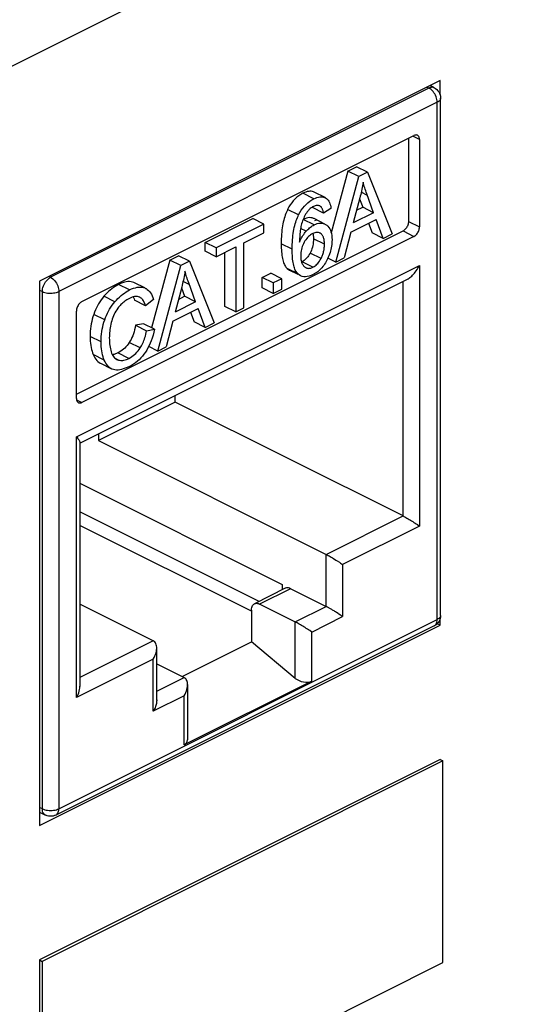
# Model space of a CAD drawing. Units: millimetres. Extents: x -196 to 196, y -104 to 104.
# Drawn here: x -127 to -114, y -83 to -57 of the extents above; entities that cross this region are included whole.
import ezdxf

# ---------------------------------------------------------------- set-up
doc = ezdxf.new("R2010")
doc.units = ezdxf.units.MM
doc.header["$LTSCALE"] = 32.67
doc.layers.get('0').update_dxf_attribs({"linetype": 'CONTINUOUS'})
doc.layers.add('IMPORT_IGES', color=7, linetype='CONTINUOUS')
doc.layers.add('RACCORDO', color=7, linetype='CONTINUOUS')

msp = doc.modelspace()

# ---------------------------------------------------------------- linework, layer by layer
at = {"color": 7, "linetype": 'CONTINUOUS'}
for p, q in [((-115.673, -58.728), (-125.996, -63.89)), ((-115.673, -59.091), (-115.673, -58.728)), ((-118.896, -62.331), (-118.86, -62.313)), ((-125.996, -63.89), (-125.996, -77.92)), ((-125.996, -77.92), (-115.673, -72.758)), ((-115.673, -72.758), (-115.748, -72.72)), ((-115.673, -72.758), (-115.673, -72.593)), ((-115.673, -76.222), (-125.996, -81.384)), ((-115.602, -76.257), (-125.926, -81.419)), ((-115.673, -76.222), (-115.602, -76.257)), ((-115.602, -81.453), (-115.602, -76.257)), ((-125.996, -81.384), (-125.996, -86.58)), ((-125.996, -81.384), (-125.926, -81.419)), ((-125.926, -81.419), (-125.926, -86.615)), ((-125.926, -86.615), (-115.602, -81.453))]:
    msp.add_line(p, q, dxfattribs=at)
at = {"layer": 'IMPORT_IGES', "color": 253, "linetype": 'CONTINUOUS'}
for p, q in [((-115.959, -58.92), (-125.709, -63.795)), ((-116.007, -58.895), (-115.959, -58.92)), ((-115.747, -59.285), (-125.498, -64.161)), ((-115.747, -72.613), (-115.747, -59.285)), ((-116.203, -60.245), (-116.376, -60.158)), ((-118.925, -61.771), (-119.208, -61.63)), ((-117.546, -61.685), (-117.705, -61.605)), ((-119.317, -62.185), (-119.6, -62.044)), ((-118.916, -62.444), (-119.199, -62.302)), ((-116.486, -62.355), (-116.203, -62.496)), ((-119.125, -62.61), (-119.267, -62.539)), ((-116.627, -62.599), (-116.344, -62.74)), ((-118.652, -62.943), (-118.934, -62.802)), ((-119.484, -63.072), (-119.766, -62.93)), ((-118.947, -63.535), (-119.229, -63.394)), ((-118.739, -63.312), (-119.021, -63.17)), ((-125.042, -67.906), (-116.203, -63.487)), ((-119.333, -63.707), (-119.616, -63.565)), ((-116.203, -63.487), (-116.203, -70.204)), ((-125.709, -63.795), (-125.758, -63.771)), ((-123.543, -63.938), (-123.563, -63.929)), ((-122.135, -63.979), (-122.294, -63.9)), ((-116.627, -69.944), (-116.627, -63.904)), ((-125.996, -64.123), (-125.921, -64.161)), ((-125.921, -77.488), (-125.921, -64.161)), ((-125.498, -64.161), (-125.498, -77.488)), ((-123.673, -64.12), (-123.956, -63.979)), ((-124.051, -64.425), (-124.334, -64.284)), ((-124.315, -64.894), (-124.598, -64.752)), ((-124.407, -65.458), (-124.69, -65.317)), ((-123.4, -65.616), (-123.683, -65.475)), ((-124.326, -65.928), (-124.608, -65.787)), ((-123.957, -65.928), (-124.049, -65.882)), ((-123.693, -65.885), (-123.976, -65.744)), ((-125.038, -66.949), (-124.9, -67.018)), ((-125.042, -74.623), (-125.042, -67.906)), ((-118.607, -70.934), (-116.627, -69.944)), ((-116.203, -70.204), (-118.183, -71.194)), ((-118.607, -72.276), (-118.607, -70.934)), ((-118.183, -71.194), (-118.183, -72.536)), ((-119.526, -71.817), (-120.322, -72.215)), ((-119.403, -72.674), (-118.607, -72.276)), ((-118.978, -72.934), (-118.183, -72.536)), ((-125.498, -77.488), (-115.747, -72.613)), ((-119.403, -74.128), (-119.403, -72.674)), ((-118.978, -74.198), (-118.978, -72.934)), ((-123.062, -73.162), (-124.954, -74.108)), ((-123.062, -73.633), (-125.042, -74.623)), ((-123.062, -74.976), (-123.062, -73.633)), ((-122.974, -74.46), (-122.266, -74.106)), ((-122.266, -74.578), (-123.062, -74.976)), ((-122.266, -75.842), (-122.266, -74.578)), ((-125.921, -77.488), (-125.996, -77.451)), ((-125.842, -77.651), (-125.842, -77.651))]:
    msp.add_line(p, q, dxfattribs=at)
at = {"layer": 'IMPORT_IGES', "color": 7, "linetype": 'CONTINUOUS'}
for p, q in [((-115.824, -58.912), (-115.931, -58.857)), ((-115.659, -72.507), (-115.659, -59.179)), ((-124.9, -64.42), (-116.344, -60.142)), ((-116.486, -60.213), (-116.486, -62.355)), ((-116.203, -60.245), (-116.203, -62.496)), ((-118.045, -61.056), (-118.477, -62.648)), ((-118.045, -61.056), (-117.823, -60.945)), ((-117.762, -61.198), (-118.045, -61.056)), ((-117.541, -61.087), (-117.823, -60.945)), ((-117.541, -61.087), (-117.762, -61.198)), ((-117.541, -61.087), (-116.904, -62.674)), ((-118.36, -63.402), (-117.762, -61.198)), ((-118.635, -61.742), (-118.918, -61.601)), ((-118.635, -61.742), (-118.625, -61.748)), ((-118.625, -61.748), (-118.601, -61.764)), ((-117.74, -61.75), (-117.911, -62.395)), ((-117.746, -61.772), (-117.666, -61.99)), ((-118.96, -61.982), (-118.957, -61.997)), ((-118.674, -62.138), (-118.957, -61.997)), ((-118.484, -62.025), (-118.674, -62.138)), ((-117.384, -62.131), (-117.911, -62.395)), ((-117.824, -62.069), (-117.666, -61.99)), ((-117.384, -62.131), (-117.666, -61.99)), ((-121.728, -62.898), (-120.495, -62.281)), ((-120.213, -62.423), (-120.495, -62.281)), ((-118.638, -62.425), (-118.92, -62.283)), ((-117.97, -62.63), (-117.32, -62.305)), ((-117.514, -62.402), (-117.421, -62.649)), ((-117.138, -62.791), (-117.32, -62.305)), ((-125.042, -66.806), (-116.627, -62.599)), ((-120.213, -62.423), (-121.446, -63.039)), ((-120.727, -62.905), (-120.213, -62.648)), ((-120.213, -62.648), (-120.213, -62.423)), ((-117.97, -62.63), (-118.141, -63.292)), ((-117.138, -62.791), (-117.421, -62.649)), ((-116.344, -62.74), (-124.9, -67.018)), ((-121.728, -63.123), (-121.728, -62.898)), ((-121.446, -63.039), (-121.728, -62.898)), ((-120.727, -64.585), (-120.727, -62.905)), ((-118.948, -62.667), (-118.944, -62.684)), ((-118.936, -62.759), (-118.934, -62.802)), ((-117.138, -62.791), (-116.904, -62.674)), ((-121.446, -63.264), (-121.728, -63.123)), ((-121.446, -63.264), (-120.933, -63.008)), ((-121.446, -63.039), (-121.446, -63.264)), ((-121.216, -64.547), (-121.216, -63.149)), ((-120.933, -63.008), (-120.933, -64.688)), ((-122.635, -63.351), (-123.108, -65.096)), ((-122.635, -63.351), (-122.413, -63.24)), ((-122.352, -63.492), (-122.635, -63.351)), ((-122.13, -63.381), (-122.413, -63.24)), ((-122.13, -63.381), (-122.352, -63.492)), ((-122.13, -63.381), (-121.493, -64.968)), ((-119.229, -63.394), (-119.241, -63.399)), ((-118.36, -63.402), (-118.561, -63.301)), ((-118.36, -63.402), (-118.141, -63.292)), ((-122.949, -65.696), (-122.352, -63.492)), ((-119.549, -63.612), (-119.339, -63.717)), ((-124.954, -68.068), (-116.528, -63.855)), ((-123.543, -63.938), (-123.563, -63.929)), ((-120.254, -63.8), (-120.037, -63.691)), ((-120.254, -64.066), (-120.254, -63.8)), ((-119.972, -63.941), (-120.254, -63.8)), ((-119.754, -63.832), (-120.037, -63.691)), ((-119.754, -63.832), (-119.972, -63.941)), ((-119.754, -64.099), (-119.754, -63.832)), ((-123.28, -64.069), (-123.543, -63.938)), ((-123.281, -64.07), (-123.26, -64.079)), ((-123.26, -64.079), (-123.247, -64.086)), ((-122.33, -64.045), (-122.5, -64.689)), ((-122.335, -64.066), (-122.256, -64.284)), ((-119.972, -64.208), (-120.254, -64.066)), ((-119.972, -63.941), (-119.972, -64.208)), ((-119.972, -64.208), (-119.754, -64.099)), ((-123.261, -64.528), (-123.544, -64.387)), ((-123.408, -64.309), (-123.419, -64.305)), ((-123.059, -64.368), (-123.261, -64.528)), ((-121.973, -64.426), (-122.5, -64.689)), ((-122.414, -64.363), (-122.256, -64.284)), ((-121.973, -64.426), (-122.256, -64.284)), ((-125.042, -66.916), (-125.042, -64.664)), ((-122.56, -64.925), (-121.909, -64.599)), ((-121.728, -65.086), (-121.909, -64.599)), ((-120.933, -64.688), (-121.216, -64.547)), ((-120.933, -64.688), (-120.727, -64.585)), ((-122.56, -64.925), (-122.731, -65.587)), ((-122.103, -64.696), (-122.011, -64.944)), ((-123.315, -64.992), (-123.521, -65.031)), ((-123.521, -65.031), (-123.238, -65.173)), ((-123.032, -65.133), (-123.315, -64.992)), ((-123.238, -65.173), (-123.032, -65.133)), ((-121.728, -65.086), (-122.011, -64.944)), ((-121.728, -65.086), (-121.493, -64.968)), ((-122.949, -65.696), (-123.181, -65.581)), ((-122.949, -65.696), (-122.731, -65.587)), ((-124.42, -66.011), (-124.137, -66.152)), ((-122.496, -67.01), (-122.496, -66.839)), ((-122.496, -67.01), (-124.476, -68)), ((-116.627, -69.944), (-122.496, -67.01)), ((-124.476, -67.829), (-124.476, -68)), ((-124.954, -68.045), (-124.954, -74.336)), ((-124.476, -68), (-118.607, -70.934)), ((-124.954, -69.103), (-119.738, -71.711)), ((-120.338, -72.147), (-124.954, -69.839)), ((-120.534, -72.396), (-124.954, -70.186)), ((-119.738, -71.711), (-119.738, -71.847)), ((-119.661, -71.808), (-120.456, -72.206)), ((-123.062, -73.162), (-124.954, -72.216)), ((-120.534, -72.368), (-120.534, -73.191)), ((-115.825, -72.775), (-125.575, -77.65)), ((-122.315, -74.082), (-120.534, -73.191)), ((-119.403, -74.128), (-120.534, -73.191)), ((-122.974, -74.687), (-122.974, -73.346)), ((-122.974, -73.752), (-122.266, -74.106)), ((-118.978, -74.198), (-122.266, -75.842)), ((-122.179, -74.29), (-122.179, -75.715)), ((-125.996, -77.575), (-125.842, -77.651))]:
    msp.add_line(p, q, dxfattribs=at)
at = {"layer": 'IMPORT_IGES', "color": 253, "linetype": 'CONTINUOUS'}
for points in [[(-115.747, -59.285), (-115.749, -59.251), (-115.754, -59.215), (-115.763, -59.178), (-115.776, -59.141), (-115.791, -59.105), (-115.809, -59.071), (-115.83, -59.038), (-115.853, -59.008), (-115.878, -58.98), (-115.904, -58.956), (-115.931, -58.936), (-115.959, -58.92)], [(-115.824, -58.912), (-115.829, -58.909), (-115.852, -58.902), (-115.877, -58.899), (-115.904, -58.901), (-115.931, -58.908), (-115.958, -58.92)], [(-115.659, -59.179), (-115.662, -59.199), (-115.67, -59.218), (-115.682, -59.237), (-115.699, -59.254), (-115.721, -59.271), (-115.747, -59.285)], [(-125.921, -64.161), (-125.919, -64.126), (-125.914, -64.091), (-125.905, -64.054), (-125.893, -64.018), (-125.877, -63.982), (-125.859, -63.947), (-125.838, -63.914), (-125.815, -63.883), (-125.79, -63.856), (-125.764, -63.832), (-125.737, -63.811), (-125.709, -63.795)], [(-125.709, -63.795), (-125.681, -63.811), (-125.654, -63.832), (-125.628, -63.856), (-125.603, -63.883), (-125.58, -63.914), (-125.559, -63.947), (-125.541, -63.981), (-125.526, -64.017), (-125.513, -64.054), (-125.505, -64.09), (-125.499, -64.126), (-125.498, -64.161)], [(-125.921, -64.161), (-125.892, -64.174), (-125.859, -64.185), (-125.824, -64.193), (-125.787, -64.2), (-125.748, -64.203), (-125.709, -64.205), (-125.67, -64.203), (-125.632, -64.199), (-125.595, -64.193), (-125.559, -64.184), (-125.527, -64.174), (-125.498, -64.161)], [(-115.659, -72.507), (-115.662, -72.526), (-115.67, -72.546), (-115.682, -72.564), (-115.7, -72.582), (-115.721, -72.598), (-115.747, -72.613)], [(-115.825, -72.775), (-115.809, -72.765), (-115.791, -72.749), (-115.775, -72.728), (-115.763, -72.704), (-115.754, -72.676), (-115.749, -72.646), (-115.747, -72.613)], [(-125.842, -77.651), (-125.858, -77.641), (-125.877, -77.625), (-125.892, -77.604), (-125.905, -77.58), (-125.914, -77.552), (-125.919, -77.521), (-125.921, -77.488)], [(-125.921, -77.488), (-125.891, -77.501), (-125.859, -77.512), (-125.824, -77.521), (-125.786, -77.527), (-125.748, -77.531), (-125.709, -77.532), (-125.67, -77.53), (-125.631, -77.527), (-125.594, -77.52), (-125.559, -77.512), (-125.527, -77.501), (-125.498, -77.488)], [(-125.575, -77.65), (-125.559, -77.64), (-125.541, -77.624), (-125.526, -77.603), (-125.514, -77.579), (-125.505, -77.551), (-125.499, -77.521), (-125.498, -77.488)]]:
    msp.add_lwpolyline(points, dxfattribs=at)
at = {"layer": 'IMPORT_IGES', "color": 7, "linetype": 'CONTINUOUS'}
for points in [[(-115.824, -58.912), (-115.79, -58.932), (-115.758, -58.957), (-115.73, -58.986), (-115.706, -59.018), (-115.687, -59.054), (-115.672, -59.093), (-115.663, -59.133), (-115.659, -59.174), (-115.659, -59.179)], [(-116.255, -60.137), (-116.258, -60.135), (-116.273, -60.13), (-116.29, -60.128), (-116.307, -60.13), (-116.325, -60.134), (-116.344, -60.142)], [(-116.203, -60.245), (-116.204, -60.222), (-116.208, -60.201), (-116.214, -60.183), (-116.222, -60.167), (-116.232, -60.154), (-116.244, -60.143), (-116.255, -60.137)], [(-117.656, -61.345), (-117.664, -61.391), (-117.671, -61.436), (-117.68, -61.482), (-117.688, -61.527), (-117.698, -61.572), (-117.708, -61.617), (-117.718, -61.662), (-117.729, -61.706), (-117.74, -61.75)], [(-117.384, -62.131), (-117.561, -61.643), (-117.575, -61.603), (-117.589, -61.564), (-117.602, -61.525), (-117.614, -61.488), (-117.626, -61.451), (-117.637, -61.415), (-117.647, -61.38), (-117.656, -61.345)], [(-119.208, -61.63), (-119.263, -61.66), (-119.315, -61.695), (-119.364, -61.733), (-119.41, -61.776), (-119.454, -61.822), (-119.494, -61.872), (-119.532, -61.926), (-119.567, -61.983), (-119.6, -62.044)], [(-118.918, -61.601), (-118.935, -61.593), (-118.963, -61.584), (-118.993, -61.579), (-119.025, -61.578), (-119.058, -61.58), (-119.093, -61.587), (-119.13, -61.597), (-119.168, -61.612), (-119.208, -61.63)], [(-119.317, -62.185), (-119.284, -62.123), (-119.248, -62.065), (-119.21, -62.011), (-119.169, -61.961), (-119.126, -61.915), (-119.08, -61.873), (-119.031, -61.835), (-118.979, -61.801), (-118.925, -61.771)], [(-118.925, -61.771), (-118.884, -61.753), (-118.845, -61.738), (-118.807, -61.727), (-118.772, -61.721), (-118.739, -61.719), (-118.708, -61.721), (-118.678, -61.726), (-118.651, -61.735), (-118.635, -61.742)], [(-118.601, -61.764), (-118.578, -61.784), (-118.558, -61.808), (-118.54, -61.835), (-118.524, -61.865), (-118.51, -61.9), (-118.499, -61.938), (-118.49, -61.98), (-118.484, -62.025)], [(-119.6, -62.044), (-119.616, -62.078), (-119.632, -62.114), (-119.647, -62.152), (-119.662, -62.192), (-119.676, -62.234), (-119.689, -62.277), (-119.701, -62.323), (-119.712, -62.37), (-119.722, -62.418), (-119.731, -62.469), (-119.739, -62.52), (-119.746, -62.574), (-119.752, -62.629), (-119.757, -62.686), (-119.761, -62.745), (-119.764, -62.805), (-119.766, -62.867), (-119.766, -62.93)], [(-119.097, -62.112), (-119.117, -62.141), (-119.136, -62.171), (-119.154, -62.203), (-119.17, -62.235), (-119.186, -62.268), (-119.2, -62.303), (-119.214, -62.34), (-119.227, -62.378), (-119.24, -62.418)], [(-118.937, -61.969), (-118.958, -61.981), (-118.979, -61.994), (-118.998, -62.007), (-119.016, -62.022), (-119.033, -62.037), (-119.05, -62.054), (-119.066, -62.072), (-119.082, -62.091), (-119.097, -62.112)], [(-118.843, -61.943), (-118.865, -61.945), (-118.888, -61.95), (-118.912, -61.958), (-118.937, -61.969)], [(-118.774, -61.957), (-118.784, -61.953), (-118.803, -61.947), (-118.823, -61.943), (-118.843, -61.943)], [(-118.747, -61.975), (-118.765, -61.963), (-118.774, -61.957)], [(-118.674, -62.138), (-118.678, -62.119), (-118.683, -62.1), (-118.688, -62.083), (-118.693, -62.066), (-118.698, -62.051), (-118.704, -62.037), (-118.71, -62.023), (-118.717, -62.011), (-118.724, -62), (-118.731, -61.991), (-118.739, -61.982), (-118.747, -61.975)], [(-119.484, -63.072), (-119.483, -63.008), (-119.481, -62.946), (-119.478, -62.886), (-119.475, -62.828), (-119.47, -62.771), (-119.464, -62.715), (-119.456, -62.662), (-119.448, -62.61), (-119.439, -62.56), (-119.429, -62.511), (-119.418, -62.464), (-119.406, -62.419), (-119.393, -62.375), (-119.379, -62.334), (-119.364, -62.294), (-119.349, -62.256), (-119.333, -62.22), (-119.317, -62.185)], [(-118.92, -62.283), (-118.937, -62.276), (-118.971, -62.265), (-119.005, -62.259), (-119.041, -62.257), (-119.079, -62.261), (-119.118, -62.27), (-119.157, -62.284), (-119.199, -62.302)], [(-118.916, -62.444), (-118.875, -62.425), (-118.835, -62.411), (-118.796, -62.403), (-118.759, -62.399), (-118.722, -62.4), (-118.688, -62.406), (-118.654, -62.417), (-118.638, -62.425)], [(-116.486, -62.355), (-116.487, -62.379), (-116.491, -62.403), (-116.497, -62.427), (-116.505, -62.451), (-116.515, -62.475), (-116.527, -62.498), (-116.541, -62.52), (-116.556, -62.54), (-116.573, -62.558), (-116.59, -62.574), (-116.608, -62.587), (-116.627, -62.599)], [(-119.24, -62.418), (-119.248, -62.451), (-119.256, -62.485), (-119.263, -62.52), (-119.27, -62.556), (-119.275, -62.593), (-119.28, -62.631), (-119.284, -62.671), (-119.287, -62.712), (-119.29, -62.753), (-119.292, -62.796), (-119.293, -62.841), (-119.294, -62.886)], [(-119.294, -62.886), (-119.277, -62.849), (-119.26, -62.814), (-119.243, -62.78), (-119.225, -62.748), (-119.206, -62.717), (-119.186, -62.688), (-119.166, -62.661), (-119.146, -62.635), (-119.125, -62.61)], [(-119.125, -62.61), (-119.103, -62.586), (-119.08, -62.563), (-119.057, -62.542), (-119.034, -62.522), (-119.011, -62.504), (-118.988, -62.486), (-118.964, -62.471), (-118.94, -62.456), (-118.916, -62.444)], [(-118.823, -62.639), (-118.846, -62.638), (-118.871, -62.641), (-118.897, -62.647), (-118.925, -62.657), (-118.954, -62.669)], [(-118.769, -62.655), (-118.779, -62.651), (-118.801, -62.643), (-118.823, -62.639)], [(-118.738, -62.676), (-118.758, -62.661), (-118.769, -62.655)], [(-118.638, -62.425), (-118.622, -62.433), (-118.591, -62.454)], [(-118.591, -62.454), (-118.563, -62.479), (-118.539, -62.508), (-118.517, -62.542), (-118.499, -62.579), (-118.484, -62.621), (-118.472, -62.667), (-118.463, -62.717), (-118.458, -62.772), (-118.456, -62.831)], [(-116.344, -62.74), (-116.325, -62.729), (-116.307, -62.715), (-116.29, -62.7), (-116.273, -62.681), (-116.258, -62.661), (-116.244, -62.64), (-116.232, -62.617), (-116.222, -62.593), (-116.214, -62.569), (-116.208, -62.545), (-116.204, -62.521), (-116.203, -62.496)], [(-119.174, -62.893), (-119.193, -62.93), (-119.21, -62.966), (-119.224, -63.003), (-119.236, -63.039), (-119.246, -63.076), (-119.253, -63.114), (-119.259, -63.153), (-119.262, -63.194), (-119.264, -63.236)], [(-118.954, -62.669), (-118.983, -62.685), (-119.01, -62.704), (-119.037, -62.724), (-119.062, -62.746), (-119.085, -62.77), (-119.108, -62.796), (-119.131, -62.826), (-119.153, -62.858), (-119.174, -62.893)], [(-118.934, -62.802), (-118.936, -62.848), (-118.939, -62.893), (-118.945, -62.937), (-118.952, -62.979), (-118.962, -63.02), (-118.974, -63.06), (-118.988, -63.098), (-119.004, -63.135), (-119.021, -63.17)], [(-118.944, -62.684), (-118.939, -62.72), (-118.936, -62.759)], [(-118.652, -62.943), (-118.652, -62.915), (-118.653, -62.889), (-118.656, -62.864), (-118.659, -62.841), (-118.662, -62.82), (-118.667, -62.799), (-118.672, -62.781), (-118.678, -62.763), (-118.685, -62.747), (-118.692, -62.732), (-118.7, -62.719), (-118.708, -62.706), (-118.718, -62.695), (-118.727, -62.685), (-118.738, -62.676)], [(-118.456, -62.831), (-118.457, -62.872), (-118.46, -62.913), (-118.464, -62.953), (-118.469, -62.994), (-118.476, -63.035), (-118.485, -63.075), (-118.495, -63.116), (-118.507, -63.157), (-118.52, -63.197)], [(-119.766, -62.93), (-119.766, -62.986), (-119.764, -63.04), (-119.762, -63.091), (-119.758, -63.139), (-119.754, -63.185), (-119.749, -63.229), (-119.742, -63.27), (-119.735, -63.309), (-119.727, -63.345), (-119.718, -63.379), (-119.708, -63.411), (-119.697, -63.44), (-119.685, -63.467), (-119.672, -63.491), (-119.659, -63.513), (-119.645, -63.533), (-119.631, -63.55), (-119.616, -63.565)], [(-119.333, -63.707), (-119.348, -63.692), (-119.363, -63.674), (-119.376, -63.655), (-119.39, -63.633), (-119.402, -63.608), (-119.414, -63.581), (-119.425, -63.552), (-119.435, -63.521), (-119.444, -63.487), (-119.452, -63.45), (-119.459, -63.412), (-119.466, -63.37), (-119.471, -63.327), (-119.476, -63.281), (-119.479, -63.232), (-119.482, -63.181), (-119.483, -63.128), (-119.484, -63.072)], [(-118.739, -63.312), (-118.728, -63.291), (-118.718, -63.27), (-118.709, -63.249), (-118.7, -63.227), (-118.692, -63.204), (-118.685, -63.181), (-118.678, -63.158), (-118.672, -63.133), (-118.667, -63.108), (-118.662, -63.083), (-118.659, -63.056), (-118.656, -63.029), (-118.653, -63.001), (-118.652, -62.973), (-118.652, -62.943)], [(-119.264, -63.236), (-119.263, -63.263), (-119.262, -63.289), (-119.259, -63.314), (-119.256, -63.338), (-119.251, -63.362), (-119.245, -63.384), (-119.239, -63.406), (-119.231, -63.427), (-119.223, -63.447)], [(-119.021, -63.17), (-119.042, -63.206), (-119.062, -63.239), (-119.084, -63.269), (-119.106, -63.296), (-119.13, -63.321), (-119.153, -63.343), (-119.178, -63.362), (-119.203, -63.379), (-119.229, -63.394)], [(-118.947, -63.535), (-118.919, -63.52), (-118.893, -63.502), (-118.868, -63.482), (-118.845, -63.46), (-118.823, -63.437), (-118.801, -63.41), (-118.78, -63.38), (-118.759, -63.347), (-118.739, -63.312)], [(-118.552, -63.28), (-118.569, -63.319), (-118.587, -63.356), (-118.607, -63.391), (-118.627, -63.425), (-118.648, -63.458), (-118.67, -63.489), (-118.693, -63.519)], [(-118.52, -63.197), (-118.535, -63.239), (-118.552, -63.28)], [(-122.246, -63.639), (-122.253, -63.685), (-122.261, -63.731), (-122.269, -63.777), (-122.278, -63.822), (-122.287, -63.867), (-122.297, -63.912), (-122.307, -63.957), (-122.318, -64.001), (-122.33, -64.045)], [(-121.973, -64.426), (-122.15, -63.938), (-122.165, -63.898), (-122.178, -63.858), (-122.191, -63.82), (-122.204, -63.783), (-122.215, -63.746), (-122.226, -63.71), (-122.236, -63.674), (-122.246, -63.639)], [(-119.616, -63.565), (-119.582, -63.593), (-119.549, -63.612)], [(-119.223, -63.447), (-119.212, -63.467), (-119.201, -63.485)], [(-119.201, -63.485), (-119.189, -63.501), (-119.177, -63.515), (-119.164, -63.527), (-119.151, -63.537), (-119.136, -63.545), (-119.134, -63.546)], [(-119.134, -63.546), (-119.121, -63.552), (-119.105, -63.557)], [(-119.105, -63.557), (-119.088, -63.561), (-119.071, -63.563), (-119.054, -63.564), (-119.036, -63.563), (-119.019, -63.56), (-119.001, -63.556), (-118.984, -63.551), (-118.965, -63.544), (-118.947, -63.535)], [(-118.693, -63.519), (-118.718, -63.548), (-118.743, -63.576), (-118.769, -63.602), (-118.796, -63.626), (-118.824, -63.65), (-118.852, -63.671), (-118.882, -63.691), (-118.912, -63.709), (-118.943, -63.726)], [(-116.529, -63.855), (-116.51, -63.845), (-116.49, -63.833), (-116.469, -63.819), (-116.448, -63.803), (-116.426, -63.785), (-116.403, -63.764), (-116.38, -63.742), (-116.356, -63.717), (-116.333, -63.69), (-116.31, -63.661), (-116.287, -63.63), (-116.265, -63.597), (-116.243, -63.562), (-116.222, -63.525), (-116.203, -63.487)], [(-123.563, -63.929), (-123.599, -63.917), (-123.636, -63.909), (-123.676, -63.905), (-123.717, -63.906), (-123.761, -63.911), (-123.807, -63.921), (-123.854, -63.936), (-123.904, -63.955), (-123.956, -63.979)], [(-119.266, -63.754), (-119.299, -63.734), (-119.333, -63.707)], [(-118.943, -63.726), (-118.996, -63.749), (-119.047, -63.766), (-119.095, -63.777), (-119.14, -63.781), (-119.183, -63.779), (-119.224, -63.77), (-119.266, -63.754)], [(-123.956, -63.979), (-124.002, -64.004), (-124.047, -64.03), (-124.091, -64.06), (-124.134, -64.091), (-124.176, -64.125), (-124.216, -64.161), (-124.256, -64.2), (-124.295, -64.241), (-124.334, -64.284)], [(-124.051, -64.425), (-124.013, -64.382), (-123.974, -64.341), (-123.934, -64.303), (-123.893, -64.267), (-123.851, -64.233), (-123.808, -64.201), (-123.764, -64.172), (-123.719, -64.145), (-123.673, -64.12)], [(-123.673, -64.12), (-123.62, -64.096), (-123.569, -64.076), (-123.52, -64.062), (-123.474, -64.052), (-123.43, -64.047), (-123.389, -64.047), (-123.351, -64.05)], [(-123.351, -64.05), (-123.314, -64.058), (-123.281, -64.07)], [(-123.247, -64.086), (-123.216, -64.107), (-123.187, -64.131), (-123.16, -64.16), (-123.135, -64.193), (-123.112, -64.23), (-123.092, -64.272), (-123.074, -64.318), (-123.059, -64.368)], [(-124.9, -64.42), (-124.92, -64.432), (-124.938, -64.445), (-124.955, -64.461), (-124.971, -64.479), (-124.987, -64.499), (-125, -64.521), (-125.012, -64.544), (-125.023, -64.568), (-125.031, -64.592), (-125.037, -64.616), (-125.04, -64.64), (-125.042, -64.664)], [(-124.334, -64.284), (-124.37, -64.328), (-124.405, -64.375), (-124.438, -64.424), (-124.47, -64.474), (-124.499, -64.526), (-124.527, -64.58), (-124.552, -64.635), (-124.576, -64.693), (-124.598, -64.752)], [(-124.315, -64.894), (-124.293, -64.834), (-124.269, -64.777), (-124.244, -64.721), (-124.216, -64.667), (-124.187, -64.615), (-124.156, -64.565), (-124.122, -64.516), (-124.087, -64.47), (-124.051, -64.425)], [(-123.677, -64.338), (-123.709, -64.355), (-123.74, -64.373), (-123.769, -64.392), (-123.797, -64.411), (-123.823, -64.431), (-123.848, -64.452), (-123.872, -64.474), (-123.895, -64.497), (-123.917, -64.52), (-123.938, -64.544), (-123.958, -64.568), (-123.977, -64.594)], [(-123.419, -64.305), (-123.443, -64.296), (-123.468, -64.291), (-123.494, -64.289), (-123.52, -64.289), (-123.548, -64.293), (-123.578, -64.3), (-123.609, -64.309), (-123.642, -64.322), (-123.677, -64.338)], [(-123.577, -64.3), (-123.571, -64.313), (-123.557, -64.348), (-123.544, -64.387)], [(-123.261, -64.528), (-123.271, -64.497), (-123.282, -64.469), (-123.293, -64.443), (-123.305, -64.419), (-123.318, -64.397), (-123.331, -64.378), (-123.345, -64.361), (-123.359, -64.345), (-123.373, -64.332), (-123.388, -64.321), (-123.403, -64.312), (-123.408, -64.309)], [(-123.977, -64.594), (-124.003, -64.631), (-124.027, -64.668), (-124.049, -64.707), (-124.07, -64.746), (-124.088, -64.786), (-124.105, -64.827), (-124.12, -64.871), (-124.134, -64.915), (-124.147, -64.961)], [(-124.598, -64.752), (-124.617, -64.811), (-124.634, -64.87), (-124.648, -64.931), (-124.661, -64.993), (-124.671, -65.055), (-124.679, -65.119), (-124.685, -65.184), (-124.689, -65.25), (-124.69, -65.317)], [(-124.407, -65.458), (-124.406, -65.391), (-124.402, -65.324), (-124.396, -65.259), (-124.388, -65.194), (-124.378, -65.132), (-124.365, -65.07), (-124.35, -65.01), (-124.334, -64.951), (-124.315, -64.894)], [(-124.147, -64.961), (-124.157, -65.006), (-124.166, -65.05), (-124.173, -65.093), (-124.18, -65.137), (-124.185, -65.18), (-124.19, -65.223), (-124.193, -65.266), (-124.194, -65.308), (-124.195, -65.351)], [(-123.521, -65.031), (-123.531, -65.09), (-123.544, -65.146), (-123.559, -65.2), (-123.575, -65.252), (-123.593, -65.301), (-123.613, -65.348), (-123.635, -65.393), (-123.658, -65.435), (-123.683, -65.475)], [(-123.4, -65.616), (-123.382, -65.588), (-123.365, -65.559), (-123.349, -65.527), (-123.333, -65.495), (-123.318, -65.461), (-123.304, -65.425), (-123.29, -65.387), (-123.278, -65.348), (-123.266, -65.307), (-123.256, -65.264), (-123.246, -65.219), (-123.238, -65.173)], [(-123.032, -65.133), (-123.049, -65.212), (-123.068, -65.287), (-123.089, -65.36), (-123.113, -65.428), (-123.14, -65.494)], [(-124.69, -65.317), (-124.689, -65.379), (-124.686, -65.438), (-124.681, -65.495), (-124.673, -65.55), (-124.664, -65.602), (-124.653, -65.652), (-124.64, -65.699), (-124.625, -65.744), (-124.608, -65.787)], [(-124.195, -65.351), (-124.194, -65.406), (-124.192, -65.458), (-124.188, -65.507), (-124.183, -65.553), (-124.177, -65.597), (-124.169, -65.638), (-124.16, -65.676), (-124.15, -65.713), (-124.138, -65.747)], [(-124.326, -65.928), (-124.342, -65.885), (-124.357, -65.84), (-124.37, -65.793), (-124.381, -65.743), (-124.391, -65.691), (-124.398, -65.636), (-124.403, -65.579), (-124.406, -65.52), (-124.407, -65.458)], [(-123.683, -65.475), (-123.71, -65.514), (-123.738, -65.55), (-123.768, -65.585), (-123.799, -65.617), (-123.832, -65.647), (-123.866, -65.675), (-123.901, -65.7), (-123.938, -65.723), (-123.976, -65.744)], [(-123.693, -65.885), (-123.653, -65.863), (-123.614, -65.838), (-123.578, -65.812), (-123.545, -65.785), (-123.513, -65.755), (-123.483, -65.724), (-123.454, -65.69), (-123.427, -65.654), (-123.4, -65.616)], [(-123.14, -65.494), (-123.168, -65.556), (-123.199, -65.616), (-123.231, -65.672), (-123.265, -65.724)], [(-124.608, -65.787), (-124.588, -65.831), (-124.566, -65.87), (-124.542, -65.906), (-124.517, -65.936), (-124.49, -65.963), (-124.461, -65.986), (-124.432, -66.005), (-124.42, -66.011)], [(-124.137, -66.152), (-124.15, -66.145), (-124.18, -66.126), (-124.209, -66.103), (-124.236, -66.076), (-124.261, -66.045), (-124.284, -66.01), (-124.306, -65.971), (-124.326, -65.928)], [(-124.138, -65.747), (-124.123, -65.781), (-124.107, -65.812), (-124.09, -65.838), (-124.071, -65.861), (-124.052, -65.88)], [(-124.039, -65.77), (-124.069, -65.78), (-124.099, -65.787), (-124.118, -65.79)], [(-124.052, -65.88), (-124.03, -65.896), (-124.006, -65.91)], [(-123.976, -65.744), (-124.008, -65.758), (-124.039, -65.77)], [(-124.006, -65.91), (-123.983, -65.92), (-123.957, -65.928)], [(-123.957, -65.928), (-123.93, -65.933), (-123.902, -65.936), (-123.874, -65.936), (-123.845, -65.934), (-123.817, -65.929), (-123.787, -65.922), (-123.756, -65.912), (-123.725, -65.9), (-123.693, -65.885)], [(-123.265, -65.724), (-123.303, -65.777), (-123.342, -65.826), (-123.384, -65.873), (-123.427, -65.917), (-123.473, -65.958), (-123.52, -65.996), (-123.57, -66.031), (-123.622, -66.063), (-123.676, -66.092)], [(-124.086, -66.172), (-124.119, -66.161), (-124.137, -66.152)], [(-123.676, -66.092), (-123.731, -66.118), (-123.784, -66.14), (-123.835, -66.157), (-123.883, -66.171), (-123.928, -66.179), (-123.971, -66.184), (-124.012, -66.184), (-124.05, -66.18), (-124.086, -66.172)], [(-125.042, -66.916), (-125.04, -66.939), (-125.037, -66.959), (-125.031, -66.977), (-125.023, -66.993), (-125.012, -67.007), (-125, -67.018), (-124.99, -67.024)], [(-124.99, -67.024), (-124.987, -67.025), (-124.971, -67.03), (-124.955, -67.032), (-124.938, -67.031), (-124.92, -67.026), (-124.9, -67.018)], [(-125.042, -67.906), (-125.024, -67.926), (-125.008, -67.944), (-124.994, -67.962), (-124.983, -67.978), (-124.973, -67.993), (-124.965, -68.006), (-124.96, -68.019), (-124.956, -68.03), (-124.954, -68.04), (-124.954, -68.045)], [(-116.627, -69.944), (-116.604, -69.956), (-116.579, -69.969), (-116.553, -69.983), (-116.525, -69.999), (-116.496, -70.016), (-116.467, -70.033), (-116.436, -70.051), (-116.405, -70.07), (-116.375, -70.089), (-116.344, -70.109), (-116.313, -70.129), (-116.284, -70.148), (-116.255, -70.168), (-116.203, -70.204)], [(-118.607, -70.934), (-118.584, -70.946), (-118.559, -70.959), (-118.533, -70.973), (-118.505, -70.989), (-118.476, -71.006), (-118.447, -71.023), (-118.416, -71.041)], [(-118.416, -71.041), (-118.354, -71.079), (-118.324, -71.099)], [(-118.324, -71.099), (-118.263, -71.138), (-118.235, -71.157), (-118.208, -71.176), (-118.183, -71.194)], [(-119.526, -71.817), (-119.555, -71.805), (-119.582, -71.798), (-119.608, -71.796), (-119.633, -71.799), (-119.656, -71.806), (-119.661, -71.808)], [(-118.343, -72.429), (-118.364, -72.416), (-118.384, -72.403), (-118.404, -72.391), (-118.423, -72.379), (-118.442, -72.368), (-118.46, -72.357), (-118.478, -72.347), (-118.495, -72.337), (-118.511, -72.328), (-118.527, -72.319), (-118.542, -72.311), (-118.556, -72.303), (-118.57, -72.296), (-118.583, -72.289), (-118.595, -72.282), (-119.526, -71.817)], [(-120.534, -72.368), (-120.532, -72.334), (-120.526, -72.304), (-120.518, -72.276), (-120.505, -72.252), (-120.49, -72.232), (-120.472, -72.216), (-120.456, -72.206)], [(-120.456, -72.206), (-120.451, -72.204), (-120.428, -72.196), (-120.404, -72.194), (-120.378, -72.196), (-120.351, -72.203), (-120.322, -72.215)], [(-118.978, -72.934), (-119.031, -72.898), (-119.059, -72.878), (-119.088, -72.859), (-119.119, -72.839), (-119.15, -72.82), (-119.18, -72.8), (-119.211, -72.782), (-119.242, -72.763), (-119.271, -72.746), (-119.3, -72.729), (-119.328, -72.714), (-119.355, -72.699), (-119.379, -72.686), (-120.322, -72.215)], [(-118.28, -72.47), (-118.301, -72.456), (-118.343, -72.429)], [(-118.183, -72.536), (-118.201, -72.523), (-118.22, -72.51), (-118.239, -72.497), (-118.28, -72.47)], [(-115.659, -72.507), (-115.662, -72.545), (-115.669, -72.583), (-115.682, -72.62), (-115.699, -72.656), (-115.721, -72.689)], [(-115.721, -72.689), (-115.747, -72.719), (-115.777, -72.745), (-115.81, -72.767), (-115.826, -72.775)], [(-122.974, -73.343), (-122.975, -73.321), (-122.978, -73.29), (-122.985, -73.261), (-122.995, -73.234), (-123.007, -73.211), (-123.023, -73.191), (-123.041, -73.175), (-123.062, -73.162)], [(-123.062, -73.633), (-123.04, -73.591), (-123.02, -73.55), (-123.004, -73.509), (-122.992, -73.468), (-122.983, -73.429), (-122.977, -73.391), (-122.974, -73.355), (-122.974, -73.343)], [(-122.179, -74.288), (-122.179, -74.266), (-122.183, -74.234), (-122.19, -74.205), (-122.199, -74.179), (-122.212, -74.156), (-122.227, -74.136), (-122.246, -74.119), (-122.266, -74.106)], [(-122.266, -74.578), (-122.244, -74.536), (-122.225, -74.494), (-122.209, -74.453), (-122.196, -74.413), (-122.187, -74.373), (-122.181, -74.336), (-122.179, -74.3), (-122.179, -74.288)], [(-125.042, -74.623), (-125.019, -74.582), (-125, -74.54), (-124.984, -74.499), (-124.972, -74.458), (-124.963, -74.419), (-124.957, -74.381), (-124.954, -74.345), (-124.954, -74.333)], [(-122.974, -74.685), (-122.974, -74.699), (-122.976, -74.722), (-122.979, -74.747), (-122.983, -74.773), (-122.989, -74.8), (-122.997, -74.828), (-123.006, -74.857), (-123.018, -74.886), (-123.031, -74.916), (-123.045, -74.946), (-123.062, -74.976)], [(-125.575, -77.65), (-125.609, -77.665), (-125.645, -77.675), (-125.683, -77.681), (-125.721, -77.682), (-125.759, -77.678), (-125.796, -77.669), (-125.832, -77.656), (-125.842, -77.651)]]:
    msp.add_lwpolyline(points, dxfattribs=at)
for centre, start_param, end_param in [((-119.19, -74.022), -2.178147, -0.60735), ((-122.479, -75.666), -0.60735, 0.177934)]:
    msp.add_ellipse(centre, major_axis=(0.295, -0.084), ratio=0.634557, start_param=start_param, end_param=end_param, dxfattribs=at)
at = {"layer": 'RACCORDO', "color": 253, "linetype": 'CONTINUOUS'}
msp.add_line((182.514, 96.254), (-131.441, -60.723), dxfattribs=at)

doc.saveas('drawing.dxf')
